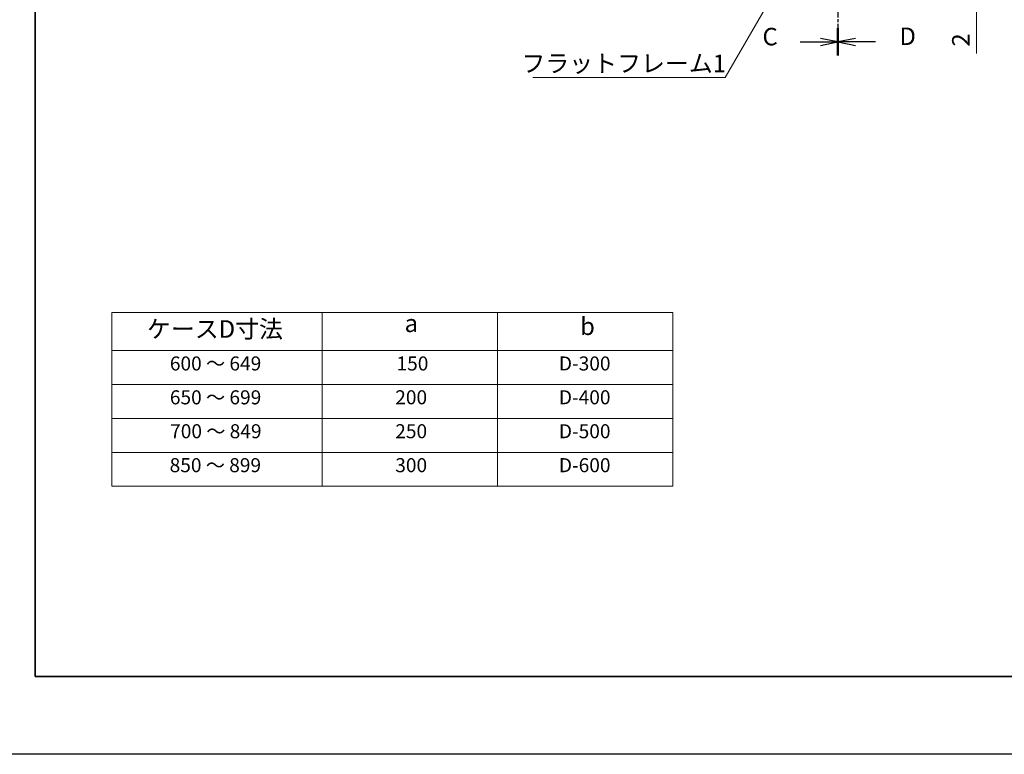
# Model space of a CAD drawing. Units: millimetres. Extents: x -50 to 7754, y -50 to 5419.
# Drawn here: x 792 to 1424, y 1836 to 2307 of the extents above; entities that cross this region are included whole.
import ezdxf

# ---------------------------------------------------------------- set-up
doc = ezdxf.new("R2010")
doc.units = ezdxf.units.MM
doc.header["$LTSCALE"] = 2
doc.linetypes.add('CHAIN', pattern=[0.3543, 0.2362, -0.0295, 0.0591, -0.0295])
doc.layers.get('Defpoints').update_dxf_attribs({"lineweight": 25})
for name, color, linetype, lineweight in [('Border (ISO)', 7, 'Continuous', 35), ('Dimension (ISO)', 7, 'Continuous', 18), ('Section Line (ISO)', 7, 'CHAIN', 25), ('Symbol (ISO)', 7, 'Continuous', 18)]:
    doc.layers.add(name, color=color, linetype=linetype, lineweight=lineweight)
doc.styles.add('Note Text (TK)', font='txt')
doc.styles.add('Note Text (TK2)', font='txt')
doc.dimstyles.new('Default - Method 1b (TK)', dxfattribs={"dimscale": 2, "dimtxt": 2.5, "dimasz": 2.5, "dimexe": 1, "dimexo": 1.5, "dimgap": 1, "dimtad": 1, "dimtoh": 1, "dimrnd": 1e-08, "dimdsep": 46, "dimtxsty": 'Note Text (TK)', "dimcen": 0.09, "dimdle": 5, "dimclrd": 100, "dimclre": 100, "dimclrt": 7, "dimadec": 1, "dimazin": 1, "dimtfac": 1, "dimtmove": 0, "dimatfit": 3, "dimfxl": 0, "dimtolj": 1, "dimlwd": -1, "dimlwe": -1, "dimarcsym": 0})
doc.dimstyles.new('Default - Method 1b (TK)$7', dxfattribs={"dimscale": 2, "dimtxt": 2.5, "dimasz": 2.5, "dimexe": 1, "dimexo": 1.5, "dimgap": 1, "dimtad": 1, "dimtoh": 1, "dimrnd": 1e-08, "dimdsep": 46, "dimtxsty": 'Note Text (TK)', "dimcen": 0.09, "dimdle": 5, "dimclrd": 256, "dimclre": 100, "dimclrt": 7, "dimadec": 1, "dimazin": 1, "dimtfac": 1, "dimtmove": 0, "dimatfit": 3, "dimfxl": 0, "dimtolj": 1, "dimlwd": -1, "dimlwe": -1, "dimarcsym": 0})

# ---------------------------------------------------------------- blocks, each defined once
blk = doc.blocks.new('図面枠 tk図枠')
at = {"layer": 'Border (ISO)'}
for p, q in [((14.5, 289), (14.5, 8)), ((14.5, 8), (405.5, 8))]:
    blk.add_line(p, q, dxfattribs=at)
blk = doc.blocks.new('_DotSmall')
at = {"color": 0, "linetype": 'ByBlock', "const_width": 0.5}
blk.add_lwpolyline([(-0.0625, 0, 1), (0.0625, 0, 1)], format="xyb", close=True, dxfattribs=at)
blk = doc.blocks.new('*D203')
at = {"layer": 'Defpoints', "color": 0, "transparency": 16777216}
for p in [(1352.04, 2325.51), (1406.04, 2325.51), (1352.04, 2323.51)]:
    blk.add_point(p, dxfattribs=at)
at = {"layer": 'Dimension (ISO)', "color": 100, "transparency": 16777216}
for p, q in [((1406.04, 2325.51), (1406.04, 2348.01)), ((1358.79, 2325.51), (1410.54, 2325.51)), ((1406.04, 2325.51), (1406.04, 2323.51)), ((1358.79, 2323.51), (1410.54, 2323.51)), ((1406.04, 2312.26), (1406.04, 2285.49))]:
    blk.add_line(p, q, dxfattribs=at)
blk.add_solid([(1404.17, 2312.26), (1407.92, 2312.26), (1406.04, 2323.51)], dxfattribs=at)
at = {"layer": 'Dimension (ISO)', "color": 100, "transparency": 16777216, "xscale": 11.25, "yscale": 11.25, "zscale": 11.25, "rotation": 270}
blk.add_blockref('_DotSmall', (1406.04, 2325.51), dxfattribs=at)
at = {"layer": 'Dimension (ISO)', "color": 7, "transparency": 16777216, "insert": (1395.92, 2289.99), "char_height": 11.25, "attachment_point": 4, "rotation": 90, "style": 'Note Text (TK)'}
blk.add_mtext('\\A1;2', dxfattribs=at)
blk = doc.blocks.new('テーブル3')
at = {"layer": 'Symbol (ISO)'}
for p, q in [((25.41, 59.87), (105.41, 59.87)), ((25.41, 59.87), (25.41, 54.43)), ((55.41, 59.87), (55.41, 54.43)), ((80.41, 59.87), (80.41, 54.43)), ((105.41, 59.87), (105.41, 54.43)), ((25.41, 54.43), (105.41, 54.43)), ((25.41, 54.43), (25.41, 35.1)), ((55.41, 54.43), (55.41, 35.1)), ((80.41, 54.43), (80.41, 35.1)), ((105.41, 54.43), (105.41, 35.1)), ((25.41, 49.6), (105.41, 49.6)), ((25.41, 44.76), (105.41, 44.76)), ((25.41, 39.93), (105.41, 39.93)), ((25.41, 35.1), (105.41, 35.1))]:
    blk.add_line(p, q, dxfattribs=at)
at = {"layer": 'Symbol (ISO)', "color": 7, "attachment_point": 7}
for s, insert, char_height, style in [('ケースD寸法', (30.42, 55.49), 2.5, 'Note Text (TK)'), ('a', (67.16, 56.3), 2.5, 'Note Text (TK)'), ('b', (92.19, 55.88), 2.5, 'Note Text (TK)'), ('600 ～ 649', (33.69, 50.98), 2, 'Note Text (TK2)'), ('150', (66.01, 50.98), 2, 'Note Text (TK2)'), ('D-300', (89.16, 50.98), 2, 'Note Text (TK2)'), ('650 ～ 699', (33.69, 46.15), 2, 'Note Text (TK2)'), ('200', (65.83, 46.16), 2, 'Note Text (TK2)'), ('D-400', (89.16, 46.16), 2, 'Note Text (TK2)'), ('700 ～ 849', (33.73, 41.32), 2, 'Note Text (TK2)'), ('250', (65.83, 41.32), 2, 'Note Text (TK2)'), ('D-500', (89.16, 41.32), 2, 'Note Text (TK2)'), ('850 ～ 899', (33.66, 36.48), 2, 'Note Text (TK2)'), ('300', (65.83, 36.48), 2, 'Note Text (TK2)'), ('D-600', (89.16, 36.48), 2, 'Note Text (TK2)')]:
    blk.add_mtext(s, dxfattribs=dict(at, insert=insert, char_height=char_height, style=style))

msp = doc.modelspace()

# ---------------------------------------------------------------- linework, layer by layer
at = {"color": 6}
msp.add_lwpolyline([(-50, 3200.5), (6386, 3200.5), (6386, 1836), (-50, 1836)], close=True, dxfattribs=at)
at = {"layer": 'Section Line (ISO)', "linetype": 'CHAIN', "ltscale": 16.584217}
msp.add_line((1317.0414, 2962.7308), (1317.0414, 2284.2636), dxfattribs=at)
at = {"layer": 'Section Line (ISO)', "linetype": 'CHAIN', "ltscale": 16.584044}
msp.add_line((1317.0414, 2962.7297), (1317.0414, 2284.2697), dxfattribs=at)
at = {"layer": 'Section Line (ISO)', "linetype": 'Continuous', "lineweight": 50}
for p, q in [((1317.0414, 2301.7105), (1317.0414, 2284.2697)), ((1317.0414, 2301.7046), (1317.0414, 2284.2636))]:
    msp.add_line(p, q, dxfattribs=at)
at = {"layer": 'Section Line (ISO)', "linetype": 'Continuous'}
for p, q in [((1317.0414, 2292.9841), (1305.7914, 2295.2341)), ((1328.2914, 2295.2401), (1317.0414, 2292.9901)), ((1292.9105, 2292.9841), (1305.7914, 2292.9841)), ((1305.7914, 2292.9841), (1317.0414, 2292.9841)), ((1305.7914, 2290.7341), (1317.0414, 2292.9841)), ((1328.2914, 2292.9901), (1317.0414, 2292.9901)), ((1317.0414, 2292.9901), (1328.2914, 2290.7401)), ((1341.1722, 2292.9901), (1328.2914, 2292.9901))]:
    msp.add_line(p, q, dxfattribs=at)

# ---------------------------------------------------------------- block references
at = {"xscale": 4.5, "yscale": 4.5, "zscale": 4.5}
for name in ['図面枠 tk図枠', 'テーブル3']:
    msp.add_blockref(name, (736.75, 1850), dxfattribs=at)

# ---------------------------------------------------------------- texts
at = {"layer": 'Section Line (ISO)', "char_height": 11.25, "attachment_point": 7, "style": 'Note Text (TK)'}
for s, insert in [('C', (1268.6152, 2287.2604)), ('D', (1356.5154, 2287.4638))]:
    msp.add_mtext(s, dxfattribs=dict(at, insert=insert))
at = {"layer": 'Symbol (ISO)', "color": 7, "insert": (1113.9263, 2284.8345), "char_height": 11.25, "width": 119.407901, "attachment_point": 1, "line_spacing_factor": 1.5, "style": 'Note Text (TK)'}
msp.add_mtext('{\\fＭＳ Ｐゴシック|b0|i0;フラットフレーム1}', dxfattribs=at)

# ---------------------------------------------------------------- dimensions: what is measured, and where the dimension line sits
at = {"layer": 'Dimension (ISO)', "color": 100, "true_color": 0x00ff3f}
dim = msp.add_linear_dim(base=(1406.0414, 2325.5109), p1=(1352.0414, 2323.5109), p2=(1352.0414, 2325.5109), angle=90, dimstyle='Default - Method 1b (TK)', override={"dimscale": 0, "dimtxt": 11.25, "dimasz": 11.25, "dimexe": 4.5, "dimexo": 6.75, "dimgap": 4.5, "dimtoh": 0, "dimdec": 2, "dimblk2": 'DotSmall', "dimsah": 1, "dimcen": 0.405, "dimdle": 0, "dimtol": 0, "dimlim": 0, "dimtp": 0, "dimtm": 0, "dimtdec": 2, "dimtofl": 1, "dimatfit": 1}, dxfattribs=at)
dim.commit()
dim.dimension.update_dxf_attribs({"geometry": '*D203', "text_midpoint": (1406.0414, 2293.251), "dimtype": 160})

# ---------------------------------------------------------------- leaders
at = {"layer": 'Symbol (ISO)', "color": 100, "true_color": 0x00ff40, "annotation_type": 0, "has_hookline": 1, "hookline_direction": 1, "text_width": 112.1165}
msp.add_leader([(1297.9419, 2362.2528), (1244.5842, 2270.2401), (1233.3342, 2270.2401)], dimstyle='Default - Method 1b (TK)$7', override={"dimscale": 0, "dimtxt": 11.25, "dimasz": 11.25, "dimgap": 0, "dimtad": 1}, dxfattribs=at)

doc.saveas('drawing.dxf')
